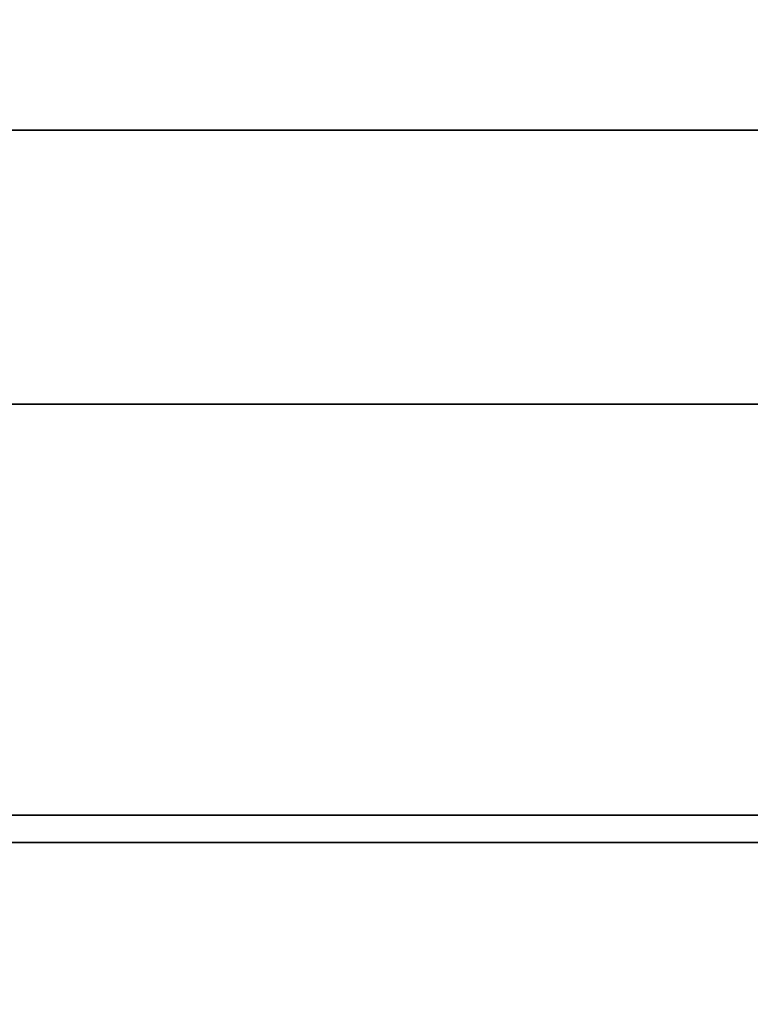
# Model space of a CAD drawing. Extents: x -330 to 330, y -295 to 298.
# Drawn here: x -305 to -302, y -275 to -271 of the extents above; entities that cross this region are included whole.
import ezdxf

# ---------------------------------------------------------------- set-up
doc = ezdxf.new("R2010")
doc.units = 0
doc.header["$LTSCALE"] = 50
doc.layers.get('0').update_dxf_attribs({"linetype": 'CONTINUOUS'})
doc.layers.add('S_SAVE_VTC_200_L_Q13_001', color=7, linetype='CONTINUOUS')

# ---------------------------------------------------------------- blocks, each defined once
blk = doc.blocks.new('QMODEL_2176c52b_3fc3_4c65_baa5_66cf81f3e97b')
at = {"color": 254}
for p, q in [((-303, -272.75, -495.123614), (-243, -272.75, -495.123614)), ((-243, -272.75, -510.123614), (-303, -272.75, -510.123614)), ((-303, -272.75, 197.976386), (-243, -272.75, 197.976386)), ((-243, -272.75, 212.976386), (-303, -272.75, 212.976386))]:
    blk.add_line(p, q, dxfattribs=at)
at = {"color": 9, "extrusion": (0, 1, 0)}
for centre, major_axis in [((-272.939081, -271.75, -285.117831), (39.939081, 0, -226.505783)), ((-272.939081, -271.75, -720.129397), (-39.939081, 0, 226.505783))]:
    blk.add_ellipse(centre, major_axis=major_axis, ratio=1, start_param=0, end_param=0.349066, dxfattribs=at)
at = {"color": 9, "extrusion": (0, -1, 0)}
for centre, major_axis in [((-272.939081, -271.75, -12.029397), (39.939081, 0, 226.505783)), ((-272.939081, -271.75, 422.98217), (-39.939081, 0, -226.505783))]:
    blk.add_ellipse(centre, major_axis=major_axis, ratio=1, start_param=0, end_param=0.349066, dxfattribs=at)
at = {"color": 254, "extrusion": (0, 1, 0)}
blk.add_ellipse((-295.504668, -272.75, -502.628282), major_axis=(-7.495332, 0, -7.495332), ratio=1, start_param=0, end_param=1.570796, dxfattribs=at)
at = {"color": 254, "extrusion": (0, -1, 0)}
blk.add_ellipse((-295.504668, -272.75, 205.481054), major_axis=(-7.495332, 0, 7.495332), ratio=1, start_param=0, end_param=1.570796, dxfattribs=at)
at = {"color": 254}
for points, invisible_edges in [([(-329, -241.25, -523.623614), (-328, -271.25, -523.623614), (-210, -271.25, -523.623614), (-70.683214, -295.235422, -523.623614)], 15), ([(-329, -241.25, -523.623614), (-70.683214, -295.235422, -523.623614), (70.683214, -295.235422, -523.623614), (210, -271.25, -523.623614)], 15), ([(-329, -241.25, -511.623614), (-328, -271.25, -511.623614), (-210, -271.25, -511.623614), (-70.683214, -295.235422, -511.623614)], 15), ([(-329, -241.25, -511.623614), (-70.683214, -295.235422, -511.623614), (70.683214, -295.235422, -511.623614), (210, -271.25, -511.623614)], 15), ([(-303, -272.75, -502.628282), (-305.900992, -272.75, -504.696239), (-306.104668, -272.75, -502.628282)], 13), ([(-303, -272.75, -502.628282), (-306.104668, -272.75, -502.628282), (-305.900992, -272.75, -500.560324)], 13), ([(-303, -272.75, 205.481054), (-305.900992, -272.75, 207.549012), (-306.104668, -272.75, 205.481054)], 13), ([(-303, -272.75, 205.481054), (-306.104668, -272.75, 205.481054), (-305.900992, -272.75, 203.413097)], 13), ([(-303, -272.75, -502.628282), (-305.297791, -272.75, -506.684726), (-305.900992, -272.75, -504.696239)], 13), ([(-303, -272.75, -502.628282), (-305.900992, -272.75, -500.560324), (-305.297791, -272.75, -498.571837)], 13), ([(-303, -272.75, 205.481054), (-305.297791, -272.75, 209.537499), (-305.900992, -272.75, 207.549012)], 13), ([(-303, -272.75, 205.481054), (-305.900992, -272.75, 203.413097), (-305.297791, -272.75, 201.42461)], 13), ([(-303, -272.75, -502.628282), (-304.318246, -272.75, -508.517327), (-305.297791, -272.75, -506.684726)], 13), ([(-303, -272.75, -502.628282), (-305.297791, -272.75, -498.571837), (-304.318246, -272.75, -496.739237)], 13), ([(-303, -272.75, 205.481054), (-304.318246, -272.75, 211.370099), (-305.297791, -272.75, 209.537499)], 13), ([(-303, -272.75, 205.481054), (-305.297791, -272.75, 201.42461), (-304.318246, -272.75, 199.592009)], 13), ([(-303, -272.75, -502.628282), (-303, -272.75, -510.123614), (-304.318246, -272.75, -508.517327)], 12), ([(-303, -272.75, -502.628282), (-304.318246, -272.75, -496.739237), (-303, -272.75, -495.13295)], 5), ([(-303, -272.75, 205.481054), (-303, -272.75, 212.976386), (-304.318246, -272.75, 211.370099)], 12), ([(-303, -272.75, 205.481054), (-304.318246, -272.75, 199.592009), (-303, -272.75, 197.985722)], 5)]:
    blk.add_3dface(points, dxfattribs=dict(at, invisible_edges=invisible_edges))
at = {"color": 255}
for points, invisible_edges in [([(-328, -242.25, -523.523614), (-328, -270.25, -523.523614), (-208, -270.25, -523.523614), (-70.023069, -294.235142, -523.523614)], 15), ([(-328, -242.25, -523.523614), (-70.023069, -294.235142, -523.523614), (70.023069, -294.235142, -523.523614), (208, -270.25, -523.523614)], 15), ([(-328, -242.25, 226.476386), (-328, -270.25, 226.476386), (-208, -270.25, 226.476386), (-70.023069, -294.235142, 226.476386)], 15), ([(-328, -242.25, 226.476386), (-70.023069, -294.235142, 226.476386), (70.023069, -294.235142, 226.476386), (208, -270.25, 226.476386)], 15), ([(-233, -270.25, -99.523614), (-233, -274.25, -99.523614), (-315, -274.25, -99.523614), (-315, -270.25, -99.523614)], 5), ([(-315, -270.25, -197.523614), (-315, -274.25, -197.523614), (-233, -274.25, -197.523614), (-233, -270.25, -197.523614)], 5), ([(-233, -274.25, -197.523614), (-324.807853, -274.25, -107.572711), (-325, -274.25, -109.523614), (-325, -274.25, -187.523614)], 15), ([(-233, -274.25, -197.523614), (-325, -274.25, -187.523614), (-324.807853, -274.25, -189.474517), (-324.238795, -274.25, -191.350448)], 15), ([(-233, -274.25, -197.523614), (-323.314696, -274.25, -103.967912), (-324.238795, -274.25, -105.69678), (-324.807853, -274.25, -107.572711)], 15), ([(-233, -274.25, -197.523614), (-324.238795, -274.25, -191.350448), (-323.314696, -274.25, -193.079316), (-322.071068, -274.25, -194.594682)], 15), ([(-233, -274.25, -197.523614), (-320.555702, -274.25, -101.208918), (-322.071068, -274.25, -102.452546), (-323.314696, -274.25, -103.967912)], 15), ([(-233, -274.25, -197.523614), (-322.071068, -274.25, -194.594682), (-320.555702, -274.25, -195.83831), (-318.826834, -274.25, -196.762409)], 15), ([(-233, -274.25, -197.523614), (-316.950903, -274.25, -99.715761), (-318.826834, -274.25, -100.284819), (-320.555702, -274.25, -101.208918)], 15), ([(-233, -274.25, -197.523614), (-318.826834, -274.25, -196.762409), (-316.950903, -274.25, -197.331467), (-315, -274.25, -197.523614)], 15), ([(-233, -274.25, -197.523614), (-233, -274.25, -99.523614), (-315, -274.25, -99.523614), (-316.950903, -274.25, -99.715761)], 15)]:
    blk.add_3dface(points, dxfattribs=dict(at, invisible_edges=invisible_edges))
at = {"color": 9}
for points in [[(-313, -271.75, -511.623614), (-233, -271.75, -511.623614), (-233, -271.75, -493.623614), (-313, -271.75, -493.623614)], [(-313, -271.75, 214.476386), (-233, -271.75, 214.476386), (-233, -271.75, 196.476386), (-313, -271.75, 196.476386)]]:
    blk.add_3dface(points, dxfattribs=at)
for points, invisible_edges in [([(-272.939081, -271.75, -493.623614), (-312.878162, -271.75, -493.623614), (-272.939081, -271.75, -490.129397)], 12), ([(-272.939081, -271.75, -511.623614), (-272.939081, -271.75, -515.117831), (-312.878162, -271.75, -511.623614)], 5), ([(-272.939081, -271.75, 196.476386), (-312.878162, -271.75, 196.476386), (-272.939081, -271.75, 192.98217)], 12), ([(-272.939081, -271.75, 214.476386), (-272.939081, -271.75, 217.970603), (-312.878162, -271.75, 214.476386)], 5)]:
    blk.add_3dface(points, dxfattribs=dict(at, invisible_edges=invisible_edges))
at = {"color": 254}
for points in [[(-303, -272.75, -510.123614), (-243, -272.75, -510.123614), (-243, -272.75, -495.123614), (-303, -272.75, -495.123614)], [(-303, -272.75, 212.976386), (-243, -272.75, 212.976386), (-243, -272.75, 197.976386), (-303, -272.75, 197.976386)]]:
    blk.add_3dface(points, dxfattribs=at)
at = {"color": 154, "invisible_edges": 14}
for points in [[(-304.960663, -274.35, -105.468077), (-304.845151, -274.35, -105.251968), (-306, -274.35, -104.773614)], [(-304.845151, -274.35, -105.251968), (-304.774018, -274.35, -105.017477), (-306, -274.35, -104.773614)], [(-304.774018, -274.35, -105.017477), (-304.75, -274.35, -104.773614), (-306, -274.35, -104.773614)], [(-304.75, -274.35, -104.773614), (-304.774018, -274.35, -104.529751), (-306, -274.35, -104.773614)], [(-304.774018, -274.35, -104.529751), (-304.845151, -274.35, -104.29526), (-306, -274.35, -104.773614)], [(-304.845151, -274.35, -104.29526), (-304.960663, -274.35, -104.079151), (-306, -274.35, -104.773614)], [(-305.282003, -274.35, -115.37099), (-305.296414, -274.35, -115.517308), (-304.546414, -274.35, -115.517308)], [(-305.296414, -274.35, -115.517308), (-305.282003, -274.35, -115.663625), (-304.546414, -274.35, -115.517308)], [(-305.239324, -274.35, -115.230295), (-305.282003, -274.35, -115.37099), (-304.546414, -274.35, -115.517308)], [(-305.282003, -274.35, -115.663625), (-305.239324, -274.35, -115.80432), (-304.546414, -274.35, -115.517308)], [(-305.170017, -274.35, -115.10063), (-305.239324, -274.35, -115.230295), (-304.546414, -274.35, -115.517308)], [(-305.239324, -274.35, -115.80432), (-305.170017, -274.35, -115.933985), (-304.546414, -274.35, -115.517308)], [(-305.076744, -274.35, -114.986978), (-305.170017, -274.35, -115.10063), (-304.546414, -274.35, -115.517308)], [(-305.170017, -274.35, -115.933985), (-305.076744, -274.35, -116.047638), (-304.546414, -274.35, -115.517308)], [(-304.963092, -274.35, -114.893705), (-305.076744, -274.35, -114.986978), (-304.546414, -274.35, -115.517308)], [(-305.076744, -274.35, -116.047638), (-304.963092, -274.35, -116.14091), (-304.546414, -274.35, -115.517308)], [(-304.833427, -274.35, -114.824398), (-304.963092, -274.35, -114.893705), (-304.546414, -274.35, -115.517308)], [(-304.963092, -274.35, -116.14091), (-304.833427, -274.35, -116.210217), (-304.546414, -274.35, -115.517308)], [(-304.908974, -274.35, -109.531071), (-304.9157, -274.35, -109.599352), (-304.5657, -274.35, -109.599352)], [(-304.9157, -274.35, -109.599352), (-304.908974, -274.35, -109.667634), (-304.5657, -274.35, -109.599352)], [(-304.889057, -274.35, -109.465413), (-304.908974, -274.35, -109.531071), (-304.5657, -274.35, -109.599352)], [(-304.908974, -274.35, -109.667634), (-304.889057, -274.35, -109.733292), (-304.5657, -274.35, -109.599352)], [(-304.883424, -274.35, -113.34118), (-304.893031, -274.35, -113.438725), (-304.393031, -274.35, -113.438725)], [(-304.893031, -274.35, -113.438725), (-304.883424, -274.35, -113.53627), (-304.393031, -274.35, -113.438725)], [(-304.856714, -274.35, -109.404903), (-304.889057, -274.35, -109.465413), (-304.5657, -274.35, -109.599352)], [(-304.889057, -274.35, -109.733292), (-304.856714, -274.35, -109.793802), (-304.5657, -274.35, -109.599352)], [(-304.854971, -274.35, -113.247383), (-304.883424, -274.35, -113.34118), (-304.393031, -274.35, -113.438725)], [(-304.883424, -274.35, -113.53627), (-304.854971, -274.35, -113.630067), (-304.393031, -274.35, -113.438725)], [(-304.813187, -274.35, -109.351865), (-304.856714, -274.35, -109.404903), (-304.5657, -274.35, -109.599352)], [(-304.856714, -274.35, -109.793802), (-304.813187, -274.35, -109.84684), (-304.5657, -274.35, -109.599352)], [(-304.808766, -274.35, -113.16094), (-304.854971, -274.35, -113.247383), (-304.393031, -274.35, -113.438725)], [(-304.854971, -274.35, -113.630067), (-304.808766, -274.35, -113.71651), (-304.393031, -274.35, -113.438725)], [(-304.692732, -274.35, -114.781719), (-304.833427, -274.35, -114.824398), (-304.546414, -274.35, -115.517308)], [(-304.833427, -274.35, -116.210217), (-304.692732, -274.35, -116.252897), (-304.546414, -274.35, -115.517308)], [(-304.760149, -274.35, -109.308338), (-304.813187, -274.35, -109.351865), (-304.5657, -274.35, -109.599352)], [(-304.813187, -274.35, -109.84684), (-304.760149, -274.35, -109.890367), (-304.5657, -274.35, -109.599352)], [(-304.746584, -274.35, -113.085172), (-304.808766, -274.35, -113.16094), (-304.393031, -274.35, -113.438725)], [(-304.808766, -274.35, -113.71651), (-304.746584, -274.35, -113.792279), (-304.393031, -274.35, -113.438725)], [(-304.699639, -274.35, -109.275995), (-304.760149, -274.35, -109.308338), (-304.5657, -274.35, -109.599352)], [(-304.760149, -274.35, -109.890367), (-304.699639, -274.35, -109.92271), (-304.5657, -274.35, -109.599352)], [(-304.670816, -274.35, -113.02299), (-304.746584, -274.35, -113.085172), (-304.393031, -274.35, -113.438725)], [(-304.746584, -274.35, -113.792279), (-304.670816, -274.35, -113.85446), (-304.393031, -274.35, -113.438725)], [(-304.633981, -274.35, -109.256078), (-304.699639, -274.35, -109.275995), (-304.5657, -274.35, -109.599352)], [(-304.699639, -274.35, -109.92271), (-304.633981, -274.35, -109.942627), (-304.5657, -274.35, -109.599352)], [(-304.546414, -274.35, -114.767308), (-304.692732, -274.35, -114.781719), (-304.546414, -274.35, -115.517308)], [(-304.692732, -274.35, -116.252897), (-304.546414, -274.35, -116.267308), (-304.546414, -274.35, -115.517308)], [(-304.584373, -274.35, -112.976785), (-304.670816, -274.35, -113.02299), (-304.393031, -274.35, -113.438725)], [(-304.670816, -274.35, -113.85446), (-304.584373, -274.35, -113.900665), (-304.393031, -274.35, -113.438725)], [(-304.642868, -274.35, -105.043564), (-304.666887, -274.35, -105.287427), (-303.416887, -274.35, -105.287427)], [(-304.666887, -274.35, -105.287427), (-304.642868, -274.35, -105.53129), (-303.416887, -274.35, -105.287427)], [(-304.571736, -274.35, -104.809073), (-304.642868, -274.35, -105.043564), (-303.416887, -274.35, -105.287427)], [(-304.642868, -274.35, -105.53129), (-304.571736, -274.35, -105.765782), (-303.416887, -274.35, -105.287427)], [(-304.5657, -274.35, -109.249352), (-304.633981, -274.35, -109.256078), (-304.5657, -274.35, -109.599352)], [(-304.633981, -274.35, -109.942627), (-304.5657, -274.35, -109.949352), (-304.5657, -274.35, -109.599352)], [(-304.490576, -274.35, -112.948333), (-304.584373, -274.35, -112.976785), (-304.393031, -274.35, -113.438725)], [(-304.584373, -274.35, -113.900665), (-304.490576, -274.35, -113.929118), (-304.393031, -274.35, -113.438725)], [(-304.456224, -274.35, -104.592964), (-304.571736, -274.35, -104.809073), (-303.416887, -274.35, -105.287427)], [(-304.571736, -274.35, -105.765782), (-304.456224, -274.35, -105.98189), (-303.416887, -274.35, -105.287427)], [(-304.5657, -274.35, -109.949352), (-304.497418, -274.35, -109.942627), (-304.5657, -274.35, -109.599352)], [(-304.497418, -274.35, -109.942627), (-304.43176, -274.35, -109.92271), (-304.5657, -274.35, -109.599352)], [(-304.43176, -274.35, -109.92271), (-304.37125, -274.35, -109.890367), (-304.5657, -274.35, -109.599352)], [(-304.37125, -274.35, -109.890367), (-304.318212, -274.35, -109.84684), (-304.5657, -274.35, -109.599352)], [(-304.318212, -274.35, -109.84684), (-304.274685, -274.35, -109.793802), (-304.5657, -274.35, -109.599352)], [(-304.274685, -274.35, -109.793802), (-304.242342, -274.35, -109.733292), (-304.5657, -274.35, -109.599352)], [(-304.242342, -274.35, -109.733292), (-304.222425, -274.35, -109.667634), (-304.5657, -274.35, -109.599352)], [(-304.222425, -274.35, -109.667634), (-304.2157, -274.35, -109.599352), (-304.5657, -274.35, -109.599352)], [(-304.2157, -274.35, -109.599352), (-304.222425, -274.35, -109.531071), (-304.5657, -274.35, -109.599352)], [(-304.222425, -274.35, -109.531071), (-304.242342, -274.35, -109.465413), (-304.5657, -274.35, -109.599352)], [(-304.242342, -274.35, -109.465413), (-304.274685, -274.35, -109.404903), (-304.5657, -274.35, -109.599352)], [(-304.274685, -274.35, -109.404903), (-304.318212, -274.35, -109.351865), (-304.5657, -274.35, -109.599352)], [(-304.318212, -274.35, -109.351865), (-304.37125, -274.35, -109.308338), (-304.5657, -274.35, -109.599352)], [(-304.37125, -274.35, -109.308338), (-304.43176, -274.35, -109.275995), (-304.5657, -274.35, -109.599352)], [(-304.43176, -274.35, -109.275995), (-304.497418, -274.35, -109.256078), (-304.5657, -274.35, -109.599352)], [(-304.497418, -274.35, -109.256078), (-304.5657, -274.35, -109.249352), (-304.5657, -274.35, -109.599352)], [(-304.546414, -274.35, -116.267308), (-304.400097, -274.35, -116.252897), (-304.546414, -274.35, -115.517308)], [(-304.400097, -274.35, -116.252897), (-304.259402, -274.35, -116.210217), (-304.546414, -274.35, -115.517308)], [(-304.259402, -274.35, -116.210217), (-304.129737, -274.35, -116.14091), (-304.546414, -274.35, -115.517308)], [(-304.129737, -274.35, -116.14091), (-304.016084, -274.35, -116.047638), (-304.546414, -274.35, -115.517308)], [(-304.016084, -274.35, -116.047638), (-303.922812, -274.35, -115.933985), (-304.546414, -274.35, -115.517308)], [(-303.922812, -274.35, -115.933985), (-303.853505, -274.35, -115.80432), (-304.546414, -274.35, -115.517308)], [(-303.853505, -274.35, -115.80432), (-303.810825, -274.35, -115.663625), (-304.546414, -274.35, -115.517308)], [(-303.810825, -274.35, -115.663625), (-303.796414, -274.35, -115.517308), (-304.546414, -274.35, -115.517308)], [(-303.796414, -274.35, -115.517308), (-303.810825, -274.35, -115.37099), (-304.546414, -274.35, -115.517308)], [(-303.810825, -274.35, -115.37099), (-303.853505, -274.35, -115.230295), (-304.546414, -274.35, -115.517308)], [(-303.853505, -274.35, -115.230295), (-303.922812, -274.35, -115.10063), (-304.546414, -274.35, -115.517308)], [(-303.922812, -274.35, -115.10063), (-304.016084, -274.35, -114.986978), (-304.546414, -274.35, -115.517308)], [(-304.016084, -274.35, -114.986978), (-304.129737, -274.35, -114.893705), (-304.546414, -274.35, -115.517308)], [(-304.129737, -274.35, -114.893705), (-304.259402, -274.35, -114.824398), (-304.546414, -274.35, -115.517308)], [(-304.259402, -274.35, -114.824398), (-304.400097, -274.35, -114.781719), (-304.546414, -274.35, -115.517308)], [(-304.400097, -274.35, -114.781719), (-304.546414, -274.35, -114.767308), (-304.546414, -274.35, -115.517308)], [(-304.393031, -274.35, -112.938725), (-304.490576, -274.35, -112.948333), (-304.393031, -274.35, -113.438725)], [(-304.490576, -274.35, -113.929118), (-304.393031, -274.35, -113.938725), (-304.393031, -274.35, -113.438725)], [(-304.30077, -274.35, -104.403544), (-304.456224, -274.35, -104.592964), (-303.416887, -274.35, -105.287427)], [(-304.456224, -274.35, -105.98189), (-304.30077, -274.35, -106.171311), (-303.416887, -274.35, -105.287427)], [(-304.393031, -274.35, -113.938725), (-304.295486, -274.35, -113.929118), (-304.393031, -274.35, -113.438725)], [(-304.295486, -274.35, -113.929118), (-304.201689, -274.35, -113.900665), (-304.393031, -274.35, -113.438725)], [(-304.201689, -274.35, -113.900665), (-304.115246, -274.35, -113.85446), (-304.393031, -274.35, -113.438725)], [(-304.115246, -274.35, -113.85446), (-304.039478, -274.35, -113.792279), (-304.393031, -274.35, -113.438725)], [(-304.039478, -274.35, -113.792279), (-303.977296, -274.35, -113.71651), (-304.393031, -274.35, -113.438725)], [(-303.977296, -274.35, -113.71651), (-303.931091, -274.35, -113.630067), (-304.393031, -274.35, -113.438725)], [(-303.931091, -274.35, -113.630067), (-303.902638, -274.35, -113.53627), (-304.393031, -274.35, -113.438725)], [(-303.902638, -274.35, -113.53627), (-303.893031, -274.35, -113.438725), (-304.393031, -274.35, -113.438725)], [(-303.893031, -274.35, -113.438725), (-303.902638, -274.35, -113.34118), (-304.393031, -274.35, -113.438725)], [(-303.902638, -274.35, -113.34118), (-303.931091, -274.35, -113.247383), (-304.393031, -274.35, -113.438725)], [(-303.931091, -274.35, -113.247383), (-303.977296, -274.35, -113.16094), (-304.393031, -274.35, -113.438725)], [(-303.977296, -274.35, -113.16094), (-304.039478, -274.35, -113.085172), (-304.393031, -274.35, -113.438725)], [(-304.039478, -274.35, -113.085172), (-304.115246, -274.35, -113.02299), (-304.393031, -274.35, -113.438725)], [(-304.115246, -274.35, -113.02299), (-304.201689, -274.35, -112.976785), (-304.393031, -274.35, -113.438725)], [(-304.201689, -274.35, -112.976785), (-304.295486, -274.35, -112.948333), (-304.393031, -274.35, -113.438725)], [(-304.295486, -274.35, -112.948333), (-304.393031, -274.35, -112.938725), (-304.393031, -274.35, -113.438725)], [(-304.11135, -274.35, -104.24809), (-304.30077, -274.35, -104.403544), (-303.416887, -274.35, -105.287427)], [(-304.30077, -274.35, -106.171311), (-304.11135, -274.35, -106.326764), (-303.416887, -274.35, -105.287427)], [(-304.232745, -274.35, -107.384019), (-304.240431, -274.35, -107.462055), (-303.840431, -274.35, -107.462055)], [(-304.240431, -274.35, -107.462055), (-304.232745, -274.35, -107.540091), (-303.840431, -274.35, -107.462055)], [(-304.209983, -274.35, -107.308982), (-304.232745, -274.35, -107.384019), (-303.840431, -274.35, -107.462055)], [(-304.232745, -274.35, -107.540091), (-304.209983, -274.35, -107.615129), (-303.840431, -274.35, -107.462055)], [(-304.173019, -274.35, -107.239827), (-304.209983, -274.35, -107.308982), (-303.840431, -274.35, -107.462055)], [(-304.209983, -274.35, -107.615129), (-304.173019, -274.35, -107.684283), (-303.840431, -274.35, -107.462055)], [(-304.123274, -274.35, -107.179213), (-304.173019, -274.35, -107.239827), (-303.840431, -274.35, -107.462055)], [(-304.173019, -274.35, -107.684283), (-304.123274, -274.35, -107.744898), (-303.840431, -274.35, -107.462055)], [(-304.141161, -274.35, -112.281119), (-304.150768, -274.35, -112.378664), (-303.650768, -274.35, -112.378664)], [(-304.150768, -274.35, -112.378664), (-304.141161, -274.35, -112.47621), (-303.650768, -274.35, -112.378664)], [(-304.112708, -274.35, -112.187323), (-304.141161, -274.35, -112.281119), (-303.650768, -274.35, -112.378664)], [(-304.141161, -274.35, -112.47621), (-304.112708, -274.35, -112.570006), (-303.650768, -274.35, -112.378664)], [(-304.062659, -274.35, -107.129467), (-304.123274, -274.35, -107.179213), (-303.840431, -274.35, -107.462055)], [(-304.123274, -274.35, -107.744898), (-304.062659, -274.35, -107.794643), (-303.840431, -274.35, -107.462055)], [(-304.066503, -274.35, -112.100879), (-304.112708, -274.35, -112.187323), (-303.650768, -274.35, -112.378664)], [(-304.112708, -274.35, -112.570006), (-304.066503, -274.35, -112.65645), (-303.650768, -274.35, -112.378664)], [(-303.895241, -274.35, -104.132578), (-304.11135, -274.35, -104.24809), (-303.416887, -274.35, -105.287427)], [(-304.11135, -274.35, -106.326764), (-303.895241, -274.35, -106.442277), (-303.416887, -274.35, -105.287427)], [(-304.004322, -274.35, -112.025111), (-304.066503, -274.35, -112.100879), (-303.650768, -274.35, -112.378664)], [(-304.066503, -274.35, -112.65645), (-304.004322, -274.35, -112.732218), (-303.650768, -274.35, -112.378664)], [(-303.993504, -274.35, -107.092503), (-304.062659, -274.35, -107.129467), (-303.840431, -274.35, -107.462055)], [(-304.062659, -274.35, -107.794643), (-303.993504, -274.35, -107.831607), (-303.840431, -274.35, -107.462055)], [(-304.043301, -274.35, -110.76968), (-304.050026, -274.35, -110.837962), (-303.700026, -274.35, -110.837962)], [(-304.050026, -274.35, -110.837962), (-304.043301, -274.35, -110.906244), (-303.700026, -274.35, -110.837962)], [(-304.023384, -274.35, -110.704023), (-304.043301, -274.35, -110.76968), (-303.700026, -274.35, -110.837962)], [(-304.043301, -274.35, -110.906244), (-304.023384, -274.35, -110.971901), (-303.700026, -274.35, -110.837962)], [(-303.99104, -274.35, -110.643512), (-304.023384, -274.35, -110.704023), (-303.700026, -274.35, -110.837962)], [(-304.023384, -274.35, -110.971901), (-303.99104, -274.35, -111.032412), (-303.700026, -274.35, -110.837962)], [(-303.928554, -274.35, -111.96293), (-304.004322, -274.35, -112.025111), (-303.650768, -274.35, -112.378664)], [(-304.004322, -274.35, -112.732218), (-303.928554, -274.35, -112.794399), (-303.650768, -274.35, -112.378664)], [(-303.918467, -274.35, -107.069741), (-303.993504, -274.35, -107.092503), (-303.840431, -274.35, -107.462055)], [(-303.993504, -274.35, -107.831607), (-303.918467, -274.35, -107.854369), (-303.840431, -274.35, -107.462055)], [(-303.947513, -274.35, -110.590475), (-303.99104, -274.35, -110.643512), (-303.700026, -274.35, -110.837962)], [(-303.99104, -274.35, -111.032412), (-303.947513, -274.35, -111.085449), (-303.700026, -274.35, -110.837962)], [(-303.894475, -274.35, -110.546948), (-303.947513, -274.35, -110.590475), (-303.700026, -274.35, -110.837962)], [(-303.947513, -274.35, -111.085449), (-303.894475, -274.35, -111.128976), (-303.700026, -274.35, -110.837962)], [(-303.84211, -274.35, -111.916725), (-303.928554, -274.35, -111.96293), (-303.650768, -274.35, -112.378664)], [(-303.928554, -274.35, -112.794399), (-303.84211, -274.35, -112.840604), (-303.650768, -274.35, -112.378664)], [(-303.840431, -274.35, -107.062055), (-303.918467, -274.35, -107.069741), (-303.840431, -274.35, -107.462055)], [(-303.918467, -274.35, -107.854369), (-303.840431, -274.35, -107.862055), (-303.840431, -274.35, -107.462055)], [(-303.66075, -274.35, -104.061446), (-303.895241, -274.35, -104.132578), (-303.416887, -274.35, -105.287427)], [(-303.895241, -274.35, -106.442277), (-303.66075, -274.35, -106.513409), (-303.416887, -274.35, -105.287427)], [(-303.833965, -274.35, -110.514604), (-303.894475, -274.35, -110.546948), (-303.700026, -274.35, -110.837962)], [(-303.894475, -274.35, -111.128976), (-303.833965, -274.35, -111.16132), (-303.700026, -274.35, -110.837962)], [(-303.748314, -274.35, -111.888272), (-303.84211, -274.35, -111.916725), (-303.650768, -274.35, -112.378664)], [(-303.84211, -274.35, -112.840604), (-303.748314, -274.35, -112.869057), (-303.650768, -274.35, -112.378664)], [(-303.840431, -274.35, -107.862055), (-303.762395, -274.35, -107.854369), (-303.840431, -274.35, -107.462055)], [(-303.762395, -274.35, -107.854369), (-303.687357, -274.35, -107.831607), (-303.840431, -274.35, -107.462055)], [(-303.687357, -274.35, -107.831607), (-303.618203, -274.35, -107.794643), (-303.840431, -274.35, -107.462055)], [(-303.618203, -274.35, -107.794643), (-303.557588, -274.35, -107.744898), (-303.840431, -274.35, -107.462055)], [(-303.557588, -274.35, -107.744898), (-303.507843, -274.35, -107.684283), (-303.840431, -274.35, -107.462055)], [(-303.507843, -274.35, -107.684283), (-303.470879, -274.35, -107.615129), (-303.840431, -274.35, -107.462055)], [(-303.470879, -274.35, -107.615129), (-303.448117, -274.35, -107.540091), (-303.840431, -274.35, -107.462055)], [(-303.448117, -274.35, -107.540091), (-303.440431, -274.35, -107.462055), (-303.840431, -274.35, -107.462055)], [(-303.440431, -274.35, -107.462055), (-303.448117, -274.35, -107.384019), (-303.840431, -274.35, -107.462055)], [(-303.448117, -274.35, -107.384019), (-303.470879, -274.35, -107.308982), (-303.840431, -274.35, -107.462055)], [(-303.470879, -274.35, -107.308982), (-303.507843, -274.35, -107.239827), (-303.840431, -274.35, -107.462055)], [(-303.507843, -274.35, -107.239827), (-303.557588, -274.35, -107.179213), (-303.840431, -274.35, -107.462055)], [(-303.557588, -274.35, -107.179213), (-303.618203, -274.35, -107.129467), (-303.840431, -274.35, -107.462055)], [(-303.618203, -274.35, -107.129467), (-303.687357, -274.35, -107.092503), (-303.840431, -274.35, -107.462055)], [(-303.687357, -274.35, -107.092503), (-303.762395, -274.35, -107.069741), (-303.840431, -274.35, -107.462055)], [(-303.762395, -274.35, -107.069741), (-303.840431, -274.35, -107.062055), (-303.840431, -274.35, -107.462055)], [(-303.768307, -274.35, -110.494687), (-303.833965, -274.35, -110.514604), (-303.700026, -274.35, -110.837962)], [(-303.833965, -274.35, -111.16132), (-303.768307, -274.35, -111.181237), (-303.700026, -274.35, -110.837962)], [(-303.700026, -274.35, -110.487962), (-303.768307, -274.35, -110.494687), (-303.700026, -274.35, -110.837962)], [(-303.768307, -274.35, -111.181237), (-303.700026, -274.35, -111.187962), (-303.700026, -274.35, -110.837962)], [(-303.756614, -274.35, -118.243268), (-303.768143, -274.35, -118.360323), (-303.168143, -274.35, -118.360323)], [(-303.768143, -274.35, -118.360323), (-303.756614, -274.35, -118.477377), (-303.168143, -274.35, -118.360323)], [(-303.72247, -274.35, -118.130713), (-303.756614, -274.35, -118.243268), (-303.168143, -274.35, -118.360323)], [(-303.756614, -274.35, -118.477377), (-303.72247, -274.35, -118.589933), (-303.168143, -274.35, -118.360323)], [(-303.650768, -274.35, -111.878664), (-303.748314, -274.35, -111.888272), (-303.650768, -274.35, -112.378664)], [(-303.748314, -274.35, -112.869057), (-303.650768, -274.35, -112.878664), (-303.650768, -274.35, -112.378664)], [(-303.667024, -274.35, -118.026981), (-303.72247, -274.35, -118.130713), (-303.168143, -274.35, -118.360323)], [(-303.72247, -274.35, -118.589933), (-303.667024, -274.35, -118.693665), (-303.168143, -274.35, -118.360323)], [(-303.700026, -274.35, -111.187962), (-303.631744, -274.35, -111.181237), (-303.700026, -274.35, -110.837962)], [(-303.631744, -274.35, -111.181237), (-303.566087, -274.35, -111.16132), (-303.700026, -274.35, -110.837962)], [(-303.566087, -274.35, -111.16132), (-303.505576, -274.35, -111.128976), (-303.700026, -274.35, -110.837962)], [(-303.505576, -274.35, -111.128976), (-303.452538, -274.35, -111.085449), (-303.700026, -274.35, -110.837962)], [(-303.452538, -274.35, -111.085449), (-303.409011, -274.35, -111.032412), (-303.700026, -274.35, -110.837962)], [(-303.409011, -274.35, -111.032412), (-303.376668, -274.35, -110.971901), (-303.700026, -274.35, -110.837962)], [(-303.376668, -274.35, -110.971901), (-303.356751, -274.35, -110.906244), (-303.700026, -274.35, -110.837962)], [(-303.356751, -274.35, -110.906244), (-303.350026, -274.35, -110.837962), (-303.700026, -274.35, -110.837962)], [(-303.350026, -274.35, -110.837962), (-303.356751, -274.35, -110.76968), (-303.700026, -274.35, -110.837962)], [(-303.356751, -274.35, -110.76968), (-303.376668, -274.35, -110.704023), (-303.700026, -274.35, -110.837962)], [(-303.376668, -274.35, -110.704023), (-303.409011, -274.35, -110.643512), (-303.700026, -274.35, -110.837962)], [(-303.409011, -274.35, -110.643512), (-303.452538, -274.35, -110.590475), (-303.700026, -274.35, -110.837962)], [(-303.452538, -274.35, -110.590475), (-303.505576, -274.35, -110.546948), (-303.700026, -274.35, -110.837962)], [(-303.505576, -274.35, -110.546948), (-303.566087, -274.35, -110.514604), (-303.700026, -274.35, -110.837962)], [(-303.566087, -274.35, -110.514604), (-303.631744, -274.35, -110.494687), (-303.700026, -274.35, -110.837962)], [(-303.631744, -274.35, -110.494687), (-303.700026, -274.35, -110.487962), (-303.700026, -274.35, -110.837962)], [(-303.592407, -274.35, -117.936059), (-303.667024, -274.35, -118.026981), (-303.168143, -274.35, -118.360323)], [(-303.667024, -274.35, -118.693665), (-303.592407, -274.35, -118.784587), (-303.168143, -274.35, -118.360323)], [(-303.416887, -274.35, -104.037427), (-303.66075, -274.35, -104.061446), (-303.416887, -274.35, -105.287427)], [(-303.66075, -274.35, -106.513409), (-303.416887, -274.35, -106.537427), (-303.416887, -274.35, -105.287427)], [(-303.650768, -274.35, -112.878664), (-303.553223, -274.35, -112.869057), (-303.650768, -274.35, -112.378664)], [(-303.553223, -274.35, -112.869057), (-303.459427, -274.35, -112.840604), (-303.650768, -274.35, -112.378664)], [(-303.459427, -274.35, -112.840604), (-303.372983, -274.35, -112.794399), (-303.650768, -274.35, -112.378664)], [(-303.372983, -274.35, -112.794399), (-303.297215, -274.35, -112.732218), (-303.650768, -274.35, -112.378664)], [(-303.297215, -274.35, -112.732218), (-303.235034, -274.35, -112.65645), (-303.650768, -274.35, -112.378664)], [(-303.235034, -274.35, -112.65645), (-303.188829, -274.35, -112.570006), (-303.650768, -274.35, -112.378664)], [(-303.188829, -274.35, -112.570006), (-303.160376, -274.35, -112.47621), (-303.650768, -274.35, -112.378664)], [(-303.160376, -274.35, -112.47621), (-303.150768, -274.35, -112.378664), (-303.650768, -274.35, -112.378664)], [(-303.150768, -274.35, -112.378664), (-303.160376, -274.35, -112.281119), (-303.650768, -274.35, -112.378664)], [(-303.160376, -274.35, -112.281119), (-303.188829, -274.35, -112.187323), (-303.650768, -274.35, -112.378664)], [(-303.188829, -274.35, -112.187323), (-303.235034, -274.35, -112.100879), (-303.650768, -274.35, -112.378664)], [(-303.235034, -274.35, -112.100879), (-303.297215, -274.35, -112.025111), (-303.650768, -274.35, -112.378664)], [(-303.297215, -274.35, -112.025111), (-303.372983, -274.35, -111.96293), (-303.650768, -274.35, -112.378664)], [(-303.372983, -274.35, -111.96293), (-303.459427, -274.35, -111.916725), (-303.650768, -274.35, -112.378664)], [(-303.459427, -274.35, -111.916725), (-303.553223, -274.35, -111.888272), (-303.650768, -274.35, -112.378664)], [(-303.553223, -274.35, -111.888272), (-303.650768, -274.35, -111.878664), (-303.650768, -274.35, -112.378664)], [(-303.501485, -274.35, -117.861441), (-303.592407, -274.35, -117.936059), (-303.168143, -274.35, -118.360323)], [(-303.592407, -274.35, -118.784587), (-303.501485, -274.35, -118.859204), (-303.168143, -274.35, -118.360323)], [(-303.561596, -274.35, -114.47272), (-303.574086, -274.35, -114.599528), (-302.924086, -274.35, -114.599528)], [(-303.574086, -274.35, -114.599528), (-303.561596, -274.35, -114.726337), (-302.924086, -274.35, -114.599528)], [(-303.524607, -274.35, -114.350784), (-303.561596, -274.35, -114.47272), (-302.924086, -274.35, -114.599528)], [(-303.561596, -274.35, -114.726337), (-303.524607, -274.35, -114.848273), (-302.924086, -274.35, -114.599528)], [(-303.464541, -274.35, -114.238408), (-303.524607, -274.35, -114.350784), (-302.924086, -274.35, -114.599528)], [(-303.524607, -274.35, -114.848273), (-303.464541, -274.35, -114.960649), (-302.924086, -274.35, -114.599528)], [(-303.397753, -274.35, -117.805995), (-303.501485, -274.35, -117.861441), (-303.168143, -274.35, -118.360323)], [(-303.501485, -274.35, -118.859204), (-303.397753, -274.35, -118.91465), (-303.168143, -274.35, -118.360323)], [(-303.383705, -274.35, -114.139909), (-303.464541, -274.35, -114.238408), (-302.924086, -274.35, -114.599528)], [(-303.464541, -274.35, -114.960649), (-303.383705, -274.35, -115.059148), (-302.924086, -274.35, -114.599528)], [(-303.416887, -274.35, -106.537427), (-303.173024, -274.35, -106.513409), (-303.416887, -274.35, -105.287427)], [(-303.173024, -274.35, -106.513409), (-302.938533, -274.35, -106.442277), (-303.416887, -274.35, -105.287427)], [(-302.938533, -274.35, -106.442277), (-302.722424, -274.35, -106.326764), (-303.416887, -274.35, -105.287427)], [(-302.722424, -274.35, -106.326764), (-302.533003, -274.35, -106.171311), (-303.416887, -274.35, -105.287427)], [(-302.533003, -274.35, -106.171311), (-302.37755, -274.35, -105.98189), (-303.416887, -274.35, -105.287427)], [(-302.37755, -274.35, -105.98189), (-302.262037, -274.35, -105.765782), (-303.416887, -274.35, -105.287427)], [(-302.262037, -274.35, -105.765782), (-302.190905, -274.35, -105.53129), (-303.416887, -274.35, -105.287427)], [(-302.190905, -274.35, -105.53129), (-302.166887, -274.35, -105.287427), (-303.416887, -274.35, -105.287427)], [(-302.166887, -274.35, -105.287427), (-302.190905, -274.35, -105.043564), (-303.416887, -274.35, -105.287427)], [(-302.190905, -274.35, -105.043564), (-302.262037, -274.35, -104.809073), (-303.416887, -274.35, -105.287427)], [(-302.262037, -274.35, -104.809073), (-302.37755, -274.35, -104.592964), (-303.416887, -274.35, -105.287427)], [(-302.37755, -274.35, -104.592964), (-302.533003, -274.35, -104.403544), (-303.416887, -274.35, -105.287427)], [(-302.533003, -274.35, -104.403544), (-302.722424, -274.35, -104.24809), (-303.416887, -274.35, -105.287427)], [(-302.722424, -274.35, -104.24809), (-302.938533, -274.35, -104.132578), (-303.416887, -274.35, -105.287427)], [(-302.938533, -274.35, -104.132578), (-303.173024, -274.35, -104.061446), (-303.416887, -274.35, -105.287427)], [(-303.173024, -274.35, -104.061446), (-303.416887, -274.35, -104.037427), (-303.416887, -274.35, -105.287427)], [(-303.285197, -274.35, -117.771852), (-303.397753, -274.35, -117.805995), (-303.168143, -274.35, -118.360323)], [(-303.397753, -274.35, -118.91465), (-303.285197, -274.35, -118.948794), (-303.168143, -274.35, -118.360323)], [(-303.285206, -274.35, -114.059073), (-303.383705, -274.35, -114.139909), (-302.924086, -274.35, -114.599528)], [(-303.383705, -274.35, -115.059148), (-303.285206, -274.35, -115.139984), (-302.924086, -274.35, -114.599528)], [(-303.17283, -274.35, -113.999007), (-303.285206, -274.35, -114.059073), (-302.924086, -274.35, -114.599528)], [(-303.285206, -274.35, -115.139984), (-303.17283, -274.35, -115.20005), (-302.924086, -274.35, -114.599528)], [(-303.168143, -274.35, -117.760323), (-303.285197, -274.35, -117.771852), (-303.168143, -274.35, -118.360323)], [(-303.285197, -274.35, -118.948794), (-303.168143, -274.35, -118.960323), (-303.168143, -274.35, -118.360323)], [(-303.050894, -274.35, -113.962018), (-303.17283, -274.35, -113.999007), (-302.924086, -274.35, -114.599528)], [(-303.17283, -274.35, -115.20005), (-303.050894, -274.35, -115.237039), (-302.924086, -274.35, -114.599528)], [(-303.168143, -274.35, -118.960323), (-303.051088, -274.35, -118.948794), (-303.168143, -274.35, -118.360323)], [(-303.051088, -274.35, -118.948794), (-302.938532, -274.35, -118.91465), (-303.168143, -274.35, -118.360323)], [(-302.938532, -274.35, -118.91465), (-302.8348, -274.35, -118.859204), (-303.168143, -274.35, -118.360323)], [(-302.8348, -274.35, -118.859204), (-302.743878, -274.35, -118.784587), (-303.168143, -274.35, -118.360323)], [(-302.743878, -274.35, -118.784587), (-302.669261, -274.35, -118.693665), (-303.168143, -274.35, -118.360323)], [(-302.669261, -274.35, -118.693665), (-302.613815, -274.35, -118.589933), (-303.168143, -274.35, -118.360323)], [(-302.613815, -274.35, -118.589933), (-302.579671, -274.35, -118.477377), (-303.168143, -274.35, -118.360323)], [(-302.579671, -274.35, -118.477377), (-302.568143, -274.35, -118.360323), (-303.168143, -274.35, -118.360323)], [(-302.568143, -274.35, -118.360323), (-302.579671, -274.35, -118.243268), (-303.168143, -274.35, -118.360323)], [(-302.579671, -274.35, -118.243268), (-302.613815, -274.35, -118.130713), (-303.168143, -274.35, -118.360323)], [(-302.613815, -274.35, -118.130713), (-302.669261, -274.35, -118.026981), (-303.168143, -274.35, -118.360323)], [(-302.669261, -274.35, -118.026981), (-302.743878, -274.35, -117.936059), (-303.168143, -274.35, -118.360323)], [(-302.743878, -274.35, -117.936059), (-302.8348, -274.35, -117.861441), (-303.168143, -274.35, -118.360323)], [(-302.8348, -274.35, -117.861441), (-302.938532, -274.35, -117.805995), (-303.168143, -274.35, -118.360323)], [(-302.938532, -274.35, -117.805995), (-303.051088, -274.35, -117.771852), (-303.168143, -274.35, -118.360323)], [(-303.051088, -274.35, -117.771852), (-303.168143, -274.35, -117.760323), (-303.168143, -274.35, -118.360323)], [(-302.924086, -274.35, -113.949529), (-303.050894, -274.35, -113.962018), (-302.924086, -274.35, -114.599528)], [(-303.050894, -274.35, -115.237039), (-302.924086, -274.35, -115.249528), (-302.924086, -274.35, -114.599528)], [(-302.973848, -274.35, -108.367577), (-302.981534, -274.35, -108.445613), (-302.581534, -274.35, -108.445613)], [(-302.981534, -274.35, -108.445613), (-302.973848, -274.35, -108.523649), (-302.581534, -274.35, -108.445613)], [(-302.951086, -274.35, -108.29254), (-302.973848, -274.35, -108.367577), (-302.581534, -274.35, -108.445613)], [(-302.973848, -274.35, -108.523649), (-302.951086, -274.35, -108.598687), (-302.581534, -274.35, -108.445613)], [(-302.914122, -274.35, -108.223385), (-302.951086, -274.35, -108.29254), (-302.581534, -274.35, -108.445613)], [(-302.951086, -274.35, -108.598687), (-302.914122, -274.35, -108.667841), (-302.581534, -274.35, -108.445613)], [(-302.924086, -274.35, -115.249528), (-302.797277, -274.35, -115.237039), (-302.924086, -274.35, -114.599528)], [(-302.797277, -274.35, -115.237039), (-302.675341, -274.35, -115.20005), (-302.924086, -274.35, -114.599528)], [(-302.675341, -274.35, -115.20005), (-302.562965, -274.35, -115.139984), (-302.924086, -274.35, -114.599528)], [(-302.562965, -274.35, -115.139984), (-302.464466, -274.35, -115.059148), (-302.924086, -274.35, -114.599528)], [(-302.464466, -274.35, -115.059148), (-302.38363, -274.35, -114.960649), (-302.924086, -274.35, -114.599528)], [(-302.38363, -274.35, -114.960649), (-302.323564, -274.35, -114.848273), (-302.924086, -274.35, -114.599528)], [(-302.323564, -274.35, -114.848273), (-302.286575, -274.35, -114.726337), (-302.924086, -274.35, -114.599528)], [(-302.286575, -274.35, -114.726337), (-302.274086, -274.35, -114.599528), (-302.924086, -274.35, -114.599528)], [(-302.274086, -274.35, -114.599528), (-302.286575, -274.35, -114.47272), (-302.924086, -274.35, -114.599528)], [(-302.286575, -274.35, -114.47272), (-302.323564, -274.35, -114.350784), (-302.924086, -274.35, -114.599528)], [(-302.323564, -274.35, -114.350784), (-302.38363, -274.35, -114.238408), (-302.924086, -274.35, -114.599528)], [(-302.38363, -274.35, -114.238408), (-302.464466, -274.35, -114.139909), (-302.924086, -274.35, -114.599528)], [(-302.464466, -274.35, -114.139909), (-302.562965, -274.35, -114.059073), (-302.924086, -274.35, -114.599528)], [(-302.562965, -274.35, -114.059073), (-302.675341, -274.35, -113.999007), (-302.924086, -274.35, -114.599528)], [(-302.675341, -274.35, -113.999007), (-302.797277, -274.35, -113.962018), (-302.924086, -274.35, -114.599528)], [(-302.797277, -274.35, -113.962018), (-302.924086, -274.35, -113.949529), (-302.924086, -274.35, -114.599528)], [(-302.864377, -274.35, -108.162771), (-302.914122, -274.35, -108.223385), (-302.581534, -274.35, -108.445613)], [(-302.914122, -274.35, -108.667841), (-302.864377, -274.35, -108.728456), (-302.581534, -274.35, -108.445613)], [(-302.803762, -274.35, -108.113025), (-302.864377, -274.35, -108.162771), (-302.581534, -274.35, -108.445613)], [(-302.864377, -274.35, -108.728456), (-302.803762, -274.35, -108.778201), (-302.581534, -274.35, -108.445613)], [(-302.734607, -274.35, -108.076062), (-302.803762, -274.35, -108.113025), (-302.581534, -274.35, -108.445613)], [(-302.803762, -274.35, -108.778201), (-302.734607, -274.35, -108.815165), (-302.581534, -274.35, -108.445613)], [(-302.65957, -274.35, -108.053299), (-302.734607, -274.35, -108.076062), (-302.581534, -274.35, -108.445613)], [(-302.734607, -274.35, -108.815165), (-302.65957, -274.35, -108.837927), (-302.581534, -274.35, -108.445613)], [(-302.581534, -274.35, -108.045613), (-302.65957, -274.35, -108.053299), (-302.581534, -274.35, -108.445613)], [(-302.65957, -274.35, -108.837927), (-302.581534, -274.35, -108.845613), (-302.581534, -274.35, -108.445613)], [(-302.581534, -274.35, -108.845613), (-302.503498, -274.35, -108.837927), (-302.581534, -274.35, -108.445613)], [(-302.503498, -274.35, -108.837927), (-302.42846, -274.35, -108.815165), (-302.581534, -274.35, -108.445613)], [(-302.42846, -274.35, -108.815165), (-302.359306, -274.35, -108.778201), (-302.581534, -274.35, -108.445613)], [(-302.359306, -274.35, -108.778201), (-302.298691, -274.35, -108.728456), (-302.581534, -274.35, -108.445613)], [(-302.298691, -274.35, -108.728456), (-302.248946, -274.35, -108.667841), (-302.581534, -274.35, -108.445613)], [(-302.248946, -274.35, -108.667841), (-302.211982, -274.35, -108.598687), (-302.581534, -274.35, -108.445613)], [(-302.211982, -274.35, -108.598687), (-302.18922, -274.35, -108.523649), (-302.581534, -274.35, -108.445613)], [(-302.18922, -274.35, -108.523649), (-302.181534, -274.35, -108.445613), (-302.581534, -274.35, -108.445613)], [(-302.181534, -274.35, -108.445613), (-302.18922, -274.35, -108.367577), (-302.581534, -274.35, -108.445613)], [(-302.18922, -274.35, -108.367577), (-302.211982, -274.35, -108.29254), (-302.581534, -274.35, -108.445613)], [(-302.211982, -274.35, -108.29254), (-302.248946, -274.35, -108.223385), (-302.581534, -274.35, -108.445613)], [(-302.248946, -274.35, -108.223385), (-302.298691, -274.35, -108.162771), (-302.581534, -274.35, -108.445613)], [(-302.298691, -274.35, -108.162771), (-302.359306, -274.35, -108.113025), (-302.581534, -274.35, -108.445613)], [(-302.359306, -274.35, -108.113025), (-302.42846, -274.35, -108.076062), (-302.581534, -274.35, -108.445613)], [(-302.42846, -274.35, -108.076062), (-302.503498, -274.35, -108.053299), (-302.581534, -274.35, -108.445613)], [(-302.503498, -274.35, -108.053299), (-302.581534, -274.35, -108.045613), (-302.581534, -274.35, -108.445613)]]:
    blk.add_3dface(points, dxfattribs=at)

msp = doc.modelspace()

# ---------------------------------------------------------------- block references
at = {"layer": 'S_SAVE_VTC_200_L_Q13_001'}
msp.add_blockref('QMODEL_2176c52b_3fc3_4c65_baa5_66cf81f3e97b', (0, 0), dxfattribs=at)

doc.saveas('drawing.dxf')
